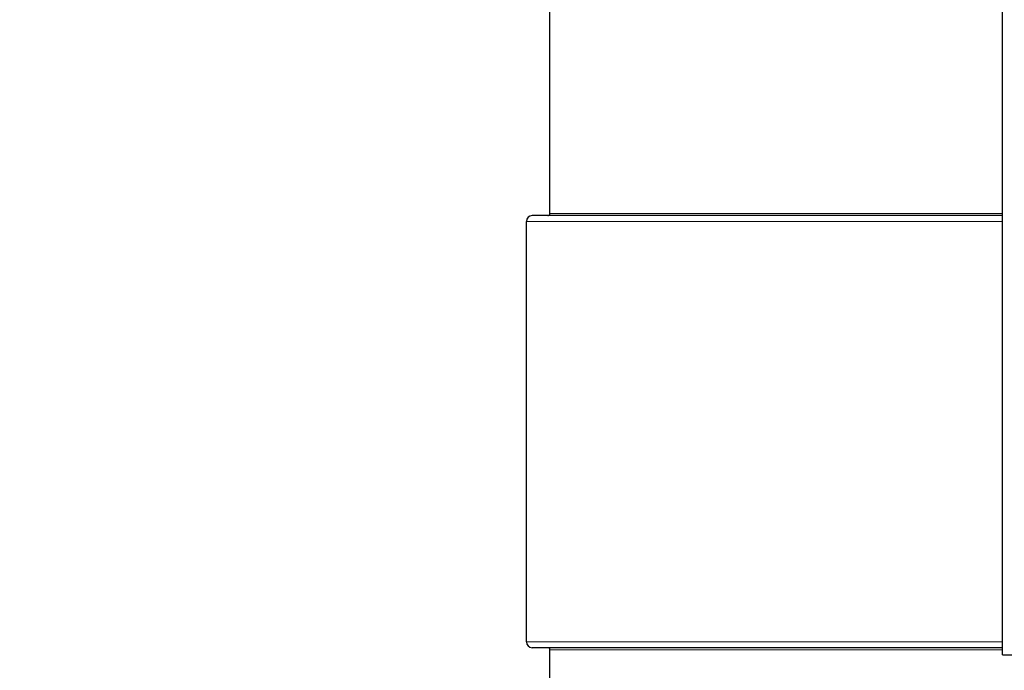
# Model space of a CAD drawing. Units: inches. Extents: x 8 to 468, y 8 to 300.
# Drawn here: x 58 to 79, y 112 to 126 of the extents above; entities that cross this region are included whole.
import ezdxf

# ---------------------------------------------------------------- set-up
doc = ezdxf.new("R2010")
doc.units = ezdxf.units.IN
doc.header["$LTSCALE"] = 28
doc.header["$MEASUREMENT"] = 0
for name, color, linetype, lineweight in [('Dimension (ANSI)', 7, 'Continuous', 13), ('Visible (ANSI)', 7, 'Continuous', 25), ('Visible Narrow (ANSI)', 7, 'Continuous', 18)]:
    doc.layers.add(name, color=color, linetype=linetype, lineweight=lineweight)
doc.styles.add('Dim Text', font='swiss.ttf')
doc.dimstyles.new('Default - Fraction (ANSI)', dxfattribs={"dimscale": 28, "dimtxt": 0.1, "dimasz": 0.075, "dimexe": 0.038, "dimexo": 0.038, "dimgap": 0.075, "dimtad": 0, "dimtih": 1, "dimtoh": 1, "dimrnd": 1e-08, "dimzin": 0, "dimdsep": 46, "dimtxsty": 'Dim Text', "dimblk": 'Filled-1', "dimcen": 0.09, "dimdle": 0.393701, "dimclrd": 256, "dimclre": 256, "dimclrt": 256, "dimadec": 0, "dimazin": 3, "dimtfac": 1.2, "dimtofl": 0, "dimtmove": 0, "dimatfit": 3, "dimldrblk": 'Filled-1', "dimfxl": 1, "dimtolj": 1, "dimtzin": 12, "dimlwd": -1, "dimlwe": -1, "dimarcsym": 0})

# ---------------------------------------------------------------- blocks, each defined once
blk = doc.blocks.new('Filled-1')
at = {"color": 0}
for p, q in [((0, 0), (-1, 0.1667)), ((-1, 0.1667), (-1, -0.1667)), ((-1, 0), (0, 0)), ((-1, -0.1667), (0, 0))]:
    blk.add_line(p, q, dxfattribs=at)
at = {"color": 0, "flags": 128}
blk.add_lwpolyline([(-1, -0.1667), (0, 0), (-1, 0.1667), (-1, -0.1667)], dxfattribs=at)
at = {"color": 0}
blk.add_solid([(-1, -0.1667), (0, 0), (-1, 0.1667), (-1, -0.1667)], dxfattribs=at)
blk = doc.blocks.new('*D40')
at = {"layer": 'Defpoints', "color": 0, "transparency": 16777216}
for p in [(84.945, 146.927), (66.166, 56.578), (35.157, 56.527)]:
    blk.add_point(p, dxfattribs=at)
at = {"layer": 'Dimension (ANSI)', "transparency": 16777216}
for p, q in [((83.881, 146.925), (33.943, 146.842)), ((35.01, 144.744), (35.072, 107.608)), ((35.154, 58.627), (35.092, 95.791)), ((65.102, 56.577), (34.093, 56.525))]:
    blk.add_line(p, q, dxfattribs=at)
at = {"layer": 'Dimension (ANSI)', "transparency": 16777216, "xscale": 2.100000083446503, "yscale": 2.100000083446503, "zscale": 2.100000083446503}
for p, rotation in [((35.007, 146.844), 90.09557622184673), ((35.157, 56.527), 270.0955762218467)]:
    blk.add_blockref('Filled-1', p, dxfattribs=dict(at, rotation=rotation))
at = {"layer": 'Dimension (ANSI)', "transparency": 16777216, "insert": (35.082, 101.699), "char_height": 2.8, "attachment_point": 5, "style": 'Dim Text'}
blk.add_mtext('\\A1;\\fSwis721 BT|b0|i0;\\H2.8000;90.3\\P\\fSwis721 BT|b0|i0;\\H2.8000;GAS', dxfattribs=at)
blk = doc.blocks.new('*D41')
at = {"layer": 'Defpoints', "color": 0, "transparency": 16777216}
for p in [(90.461, 145.767), (48.43, 56.578), (65.206, 56.578)]:
    blk.add_point(p, dxfattribs=at)
at = {"layer": 'Dimension (ANSI)', "transparency": 16777216}
for p, q in [((89.397, 145.767), (47.366, 145.767)), ((48.43, 143.667), (48.43, 100.344)), ((48.43, 58.678), (48.43, 84.011)), ((64.142, 56.578), (47.366, 56.578))]:
    blk.add_line(p, q, dxfattribs=at)
at = {"layer": 'Dimension (ANSI)', "transparency": 16777216, "xscale": 2.100000083446503, "yscale": 2.100000083446503, "zscale": 2.100000083446503}
for p, rotation in [((48.43, 145.767), 90), ((48.43, 56.578), 270)]:
    blk.add_blockref('Filled-1', p, dxfattribs=dict(at, rotation=rotation))
at = {"layer": 'Dimension (ANSI)', "transparency": 16777216, "insert": (48.43, 92.178), "char_height": 2.8, "attachment_point": 5, "style": 'Dim Text'}
blk.add_mtext('\\A1;\\fSwis721 BT|b0|i0;\\H2.8000;89.2\\P\\fSwis721 BT|b0|i0;\\H2.8000;AIR\\P\\fSwis721 BT|b0|i0;\\H2.8000;INTAKE', dxfattribs=at)

msp = doc.modelspace()

# ---------------------------------------------------------------- linework, layer by layer
at = {"layer": 'Visible (ANSI)'}
for p, q in [((68.883, 121.808), (68.883, 129.224)), ((78.51, 121.808), (78.51, 129.224)), ((78.51, 121.766), (68.508, 121.766)), ((78.51, 121.766), (78.51, 121.808)), ((78.51, 121.641), (78.51, 121.766)), ((68.383, 112.703), (68.383, 121.641)), ((78.51, 112.703), (78.51, 121.641)), ((78.51, 112.578), (78.51, 112.703)), ((78.51, 112.578), (68.508, 112.578)), ((68.883, 111.766), (68.883, 112.536)), ((78.51, 112.536), (78.51, 112.578)), ((78.51, 112.428), (78.51, 112.536)), ((78.51, 112.428), (91.881, 112.428))]:
    msp.add_line(p, q, dxfattribs=at)
for centre, radius, start, end in [((68.508, 121.641), 0.125, 90, 180), ((68.841, 121.808), 0.042, 270, 0), ((68.508, 112.703), 0.125, 180, 270), ((68.841, 112.536), 0.042, 0, 90)]:
    msp.add_arc(centre, radius, start, end, dxfattribs=at)
at = {"layer": 'Visible Narrow (ANSI)'}
for p, q in [((78.51, 121.808), (68.883, 121.808)), ((78.51, 121.641), (68.383, 121.641)), ((78.51, 112.703), (68.383, 112.703)), ((78.51, 112.536), (68.883, 112.536))]:
    msp.add_line(p, q, dxfattribs=at)

# ---------------------------------------------------------------- dimensions: what is measured, and where the dimension line sits
at = {"layer": 'Dimension (ANSI)'}
for base, p1, p2, angle, text, picture, middle in [((35.157, 56.527), (84.945, 146.927), (66.166, 56.578), 270.0956, '\\fSwis721 BT|b0|i0;\\H2.8000;<>\\P\\fSwis721 BT|b0|i0;\\H2.8000;GAS', '*D40', (35.082, 101.699)), ((48.43, 56.578), (90.461, 145.767), (65.206, 56.578), 90, '\\fSwis721 BT|b0|i0;\\H2.8000;<>\\P\\fSwis721 BT|b0|i0;\\H2.8000;AIR\\P\\fSwis721 BT|b0|i0;\\H2.8000;INTAKE', '*D41', (48.43, 92.178))]:
    dim = msp.add_linear_dim(base=base, p1=p1, p2=p2, angle=angle, text=text, dimstyle='Default - Fraction (ANSI)', override={"dimdec": 1, "dimatfit": 1}, dxfattribs=at)
    dim.commit()
    dim.dimension.update_dxf_attribs({"geometry": picture, "text_midpoint": middle, "dimtype": 160})

doc.saveas('drawing.dxf')
